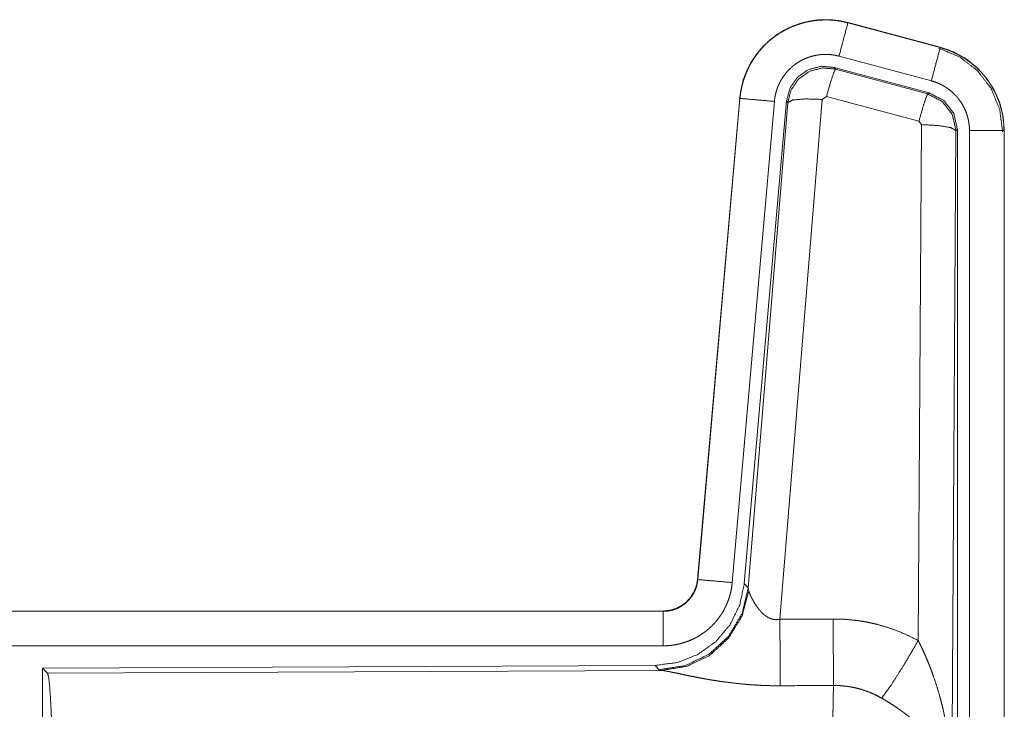
# Model space of a CAD drawing. Units: inches. Extents: x 24 to 136, y 13 to 116.
# Drawn here: x 32 to 34, y 25 to 26 of the extents above; entities that cross this region are included whole.
import ezdxf

# ---------------------------------------------------------------- set-up
doc = ezdxf.new("R2010")
doc.units = ezdxf.units.IN
doc.header["$MEASUREMENT"] = 0
doc.layers.add('1', color=7, linetype='Continuous', true_color=0xffffff)

msp = doc.modelspace()

# ---------------------------------------------------------------- linework, layer by layer
at = {"layer": '1', "color": 18, "linetype": 'Continuous', "lineweight": 18}
for p, q in [((33.5343, 26.4368), (33.5344, 26.4372)), ((33.5343, 26.4368), (33.6679, 26.401)), ((33.668, 26.4014), (33.5344, 26.4372)), ((33.6679, 26.401), (33.668, 26.4014)), ((33.655, 26.3527), (33.5214, 26.3885)), ((33.6519, 26.3353), (33.5145, 26.3721)), ((33.5145, 26.3721), (33.5162, 26.3698)), ((33.5162, 26.3698), (33.6498, 26.3337)), ((33.6498, 26.3337), (33.6519, 26.3353)), ((33.3776, 26.3274), (33.3166, 25.6303)), ((33.317, 25.6303), (33.378, 26.3273)), ((33.4278, 26.323), (33.3668, 25.6259)), ((33.378, 26.3273), (33.3776, 26.3274)), ((33.4455, 26.3238), (33.3843, 25.6246)), ((33.39, 25.6184), (33.4472, 26.3215)), ((33.497, 26.3258), (33.4358, 25.5728)), ((33.4472, 26.3215), (33.4455, 26.3238)), ((33.5032, 26.3302), (33.497, 26.3258)), ((33.6369, 26.2942), (33.5032, 26.3302)), ((33.6406, 26.2893), (33.6369, 26.2942)), ((33.636, 25.542), (33.6406, 26.2893)), ((33.6906, 26.2806), (33.6847, 25.3275)), ((33.6927, 26.2822), (33.6906, 26.2806)), ((33.6927, 25.0721), (33.6927, 26.2822)), ((33.7102, 25.0745), (33.7102, 26.2807)), ((33.7602, 26.2807), (33.7602, 25.0745)), ((33.7602, 26.2807), (33.7606, 26.2807)), ((33.7606, 25.0745), (33.7606, 26.2807)), ((33.317, 25.6303), (33.3166, 25.6303)), ((33.3843, 25.6246), (33.39, 25.6184)), ((33.39, 25.6184), (33.3907, 25.6137)), ((33.2669, 25.5847), (27.7354, 25.5847)), ((28.7753, 25.5843), (33.2669, 25.5843)), ((33.2669, 25.5843), (33.2669, 25.5847)), ((33.2669, 25.5343), (28.7753, 25.5343)), ((33.2555, 25.506), (32.3685, 25.5022)), ((32.3685, 25.5022), (32.3685, 24.9072)), ((32.3685, 25.5022), (32.3758, 25.4949)), ((32.3758, 25.4949), (33.2649, 25.4988)), ((33.2612, 25.4998), (33.2555, 25.506)), ((33.2649, 25.4988), (33.2612, 25.4998))]:
    msp.add_line(p, q, dxfattribs=at)
for points, knots in [([(33.5344, 26.4372), (33.5211, 26.44), (33.5075, 26.4413), (33.4939, 26.4412), (33.4804, 26.4395), (33.4671, 26.4364), (33.4543, 26.4319), (33.442, 26.426), (33.4304, 26.4188), (33.4197, 26.4104), (33.41, 26.4009), (33.4013, 26.3904), (33.3939, 26.379), (33.3877, 26.3668), (33.3829, 26.3541), (33.3796, 26.3409), (33.3776, 26.3274)], [0, 0, 0.062529, 0.125054, 0.187564, 0.250055, 0.312549, 0.375034, 0.437519, 0.500003, 0.562477, 0.624961, 0.687452, 0.74994, 0.812447, 0.874951, 0.937472, 1, 1]), ([(33.378, 26.3273), (33.3784, 26.3308), (33.3788, 26.3342), (33.3794, 26.3375), (33.38, 26.3409), (33.3815, 26.3475), (33.3833, 26.354), (33.3856, 26.3604), (33.3881, 26.3667), (33.3895, 26.3698), (33.391, 26.3728), (33.3918, 26.3743), (33.3926, 26.3759), (33.3934, 26.3774), (33.3943, 26.3788), (33.3978, 26.3846), (33.4017, 26.3902), (33.4058, 26.3955), (33.4103, 26.4006), (33.4126, 26.4031), (33.415, 26.4055), (33.4162, 26.4067), (33.4175, 26.4079), (33.4187, 26.409), (33.42, 26.4102), (33.4252, 26.4145), (33.4307, 26.4185), (33.4363, 26.4223), (33.4422, 26.4257), (33.4452, 26.4273), (33.4482, 26.4288), (33.4498, 26.4295), (33.4513, 26.4302), (33.4529, 26.4309), (33.4545, 26.4316), (33.4608, 26.434), (33.4673, 26.4361), (33.4738, 26.4378), (33.4804, 26.4391), (33.4838, 26.4397), (33.4871, 26.4401), (33.4888, 26.4403), (33.4905, 26.4405), (33.4922, 26.4406), (33.494, 26.4407), (33.5008, 26.441), (33.5075, 26.4409), (33.5143, 26.4404), (33.521, 26.4396), (33.5277, 26.4383), (33.5343, 26.4368)], [0, 0, 0.015763, 0.031531, 0.04728, 0.062961, 0.094189, 0.125308, 0.156414, 0.187595, 0.20324, 0.218942, 0.226821, 0.234694, 0.242559, 0.2504, 0.28165, 0.31278, 0.343874, 0.375029, 0.390659, 0.40635, 0.414216, 0.42209, 0.429962, 0.437814, 0.4691, 0.500251, 0.531339, 0.562477, 0.578096, 0.593765, 0.601615, 0.609481, 0.617362, 0.62523, 0.656545, 0.687704, 0.718809, 0.749922, 0.765522, 0.781163, 0.789017, 0.79686, 0.804738, 0.812622, 0.84398, 0.875171, 0.906272, 0.937389, 0.968599, 1, 1]), ([(33.5343, 26.4368), (33.5277, 26.4122), (33.5214, 26.3885)], [0, 0, 0.509789, 1, 1]), ([(33.6679, 26.401), (33.6613, 26.3764), (33.655, 26.3527)], [0, 0, 0.509789, 1, 1]), ([(33.666, 26.3998), (33.696, 26.3873), (33.7218, 26.3674), (33.7416, 26.3414), (33.754, 26.3112), (33.7581, 26.2788)], [0, 0, 0.199752, 0.399534, 0.599454, 0.799604, 1, 1]), ([(33.6679, 26.401), (33.6681, 26.4009), (33.6682, 26.4009), (33.6685, 26.4008), (33.6688, 26.4007), (33.6691, 26.4006), (33.6698, 26.4005), (33.6704, 26.4003), (33.6716, 26.3999), (33.6728, 26.3995), (33.6753, 26.3987), (33.6777, 26.3979), (33.6824, 26.3961), (33.6871, 26.3941), (33.6917, 26.3919), (33.6962, 26.3895), (33.6984, 26.3883), (33.7006, 26.3869), (33.7017, 26.3863), (33.7028, 26.3856), (33.7039, 26.3849), (33.7049, 26.3842), (33.7132, 26.3782), (33.7208, 26.3715), (33.7245, 26.368), (33.7279, 26.3643), (33.7296, 26.3624), (33.7313, 26.3605), (33.7329, 26.3585), (33.7345, 26.3564), (33.7404, 26.3481), (33.7455, 26.3394), (33.7478, 26.3348), (33.7499, 26.3302), (33.7509, 26.3279), (33.7518, 26.3255), (33.7523, 26.3243), (33.7527, 26.3231), (33.7532, 26.3219), (33.7536, 26.3207), (33.7565, 26.3109), (33.7585, 26.301), (33.7598, 26.2909), (33.7602, 26.2807)], [0, 0, 0.000991, 0.001965, 0.003952, 0.005919, 0.007889, 0.011813, 0.015742, 0.023614, 0.031452, 0.047134, 0.062762, 0.093999, 0.125188, 0.156406, 0.187702, 0.20338, 0.219106, 0.226989, 0.234864, 0.242737, 0.250593, 0.313064, 0.375257, 0.406382, 0.437589, 0.453252, 0.468938, 0.484688, 0.500432, 0.562971, 0.625171, 0.656277, 0.687454, 0.703093, 0.718764, 0.72662, 0.734485, 0.74236, 0.750244, 0.81285, 0.87507, 0.937315, 1, 1]), ([(33.7606, 26.2807), (33.7589, 26.301), (33.754, 26.3209), (33.7459, 26.3396), (33.7348, 26.3567), (33.7211, 26.3719), (33.7051, 26.3846), (33.6872, 26.3945), (33.668, 26.4014)], [0, 0, 0.125024, 0.250016, 0.375019, 0.499996, 0.624983, 0.749975, 0.874985, 1, 1]), ([(33.5214, 26.3885), (33.5174, 26.3894), (33.5134, 26.3902), (33.5094, 26.3907), (33.5053, 26.391), (33.5013, 26.391), (33.4972, 26.3909), (33.4962, 26.3908), (33.4952, 26.3907), (33.4942, 26.3906), (33.4931, 26.3905), (33.4911, 26.3902), (33.4891, 26.3899), (33.4851, 26.3891), (33.4812, 26.3881), (33.4774, 26.3868), (33.4736, 26.3854), (33.4717, 26.3846), (33.4698, 26.3837), (33.468, 26.3828), (33.4662, 26.3819), (33.4627, 26.3798), (33.4593, 26.3776), (33.4561, 26.3752), (33.4529, 26.3726), (33.4514, 26.3712), (33.4499, 26.3698), (33.4485, 26.3684), (33.4471, 26.3669), (33.4444, 26.3638), (33.442, 26.3606), (33.4397, 26.3573), (33.4375, 26.3538), (33.437, 26.3529), (33.4365, 26.352), (33.4361, 26.3511), (33.4356, 26.3502), (33.4347, 26.3484), (33.4338, 26.3465), (33.4323, 26.3428), (33.431, 26.3389), (33.4299, 26.3351), (33.429, 26.3311), (33.4286, 26.3291), (33.4283, 26.3271), (33.428, 26.325), (33.4278, 26.323)], [0, 0, 0.031406, 0.062606, 0.093724, 0.124827, 0.156004, 0.187374, 0.195251, 0.203135, 0.210979, 0.218835, 0.23446, 0.250071, 0.281198, 0.312279, 0.343437, 0.374767, 0.390508, 0.406246, 0.421888, 0.437523, 0.468642, 0.499749, 0.530895, 0.562185, 0.577915, 0.593656, 0.609339, 0.624967, 0.656128, 0.687209, 0.718349, 0.749595, 0.757449, 0.765298, 0.773177, 0.781054, 0.796752, 0.812415, 0.843589, 0.874691, 0.905812, 0.937038, 0.952728, 0.968465, 0.984232, 1, 1]), ([(33.5145, 26.3721), (33.4955, 26.3738), (33.477, 26.3689), (33.4614, 26.3579), (33.4505, 26.3423), (33.4455, 26.3238)], [0, 0, 0.200082, 0.400032, 0.599975, 0.799947, 1, 1]), ([(33.4472, 26.3215), (33.4521, 26.3399), (33.4631, 26.3555), (33.4787, 26.3665), (33.4972, 26.3714), (33.5162, 26.3698)], [0, 0, 0.200038, 0.400064, 0.600082, 0.800064, 1, 1]), ([(33.5162, 26.3698), (33.5137, 26.3644), (33.509, 26.3502), (33.5032, 26.3302)], [0, 0, 0.142831, 0.500057, 1, 1]), ([(33.7102, 26.2807), (33.71, 26.2868), (33.7092, 26.2928), (33.708, 26.2988), (33.7063, 26.3046), (33.7058, 26.3061), (33.7052, 26.3075), (33.7047, 26.3089), (33.7041, 26.3103), (33.7028, 26.3131), (33.7014, 26.3158), (33.6984, 26.3211), (33.6948, 26.326), (33.6939, 26.3273), (33.6929, 26.3284), (33.6919, 26.3296), (33.6909, 26.3307), (33.6888, 26.333), (33.6867, 26.3351), (33.6821, 26.3391), (33.6771, 26.3426), (33.6759, 26.3435), (33.6746, 26.3443), (33.6732, 26.3451), (33.6719, 26.3458), (33.6692, 26.3473), (33.6665, 26.3486), (33.6608, 26.3509), (33.655, 26.3527)], [0, 0, 0.062681, 0.124928, 0.187146, 0.249751, 0.265512, 0.281238, 0.296905, 0.31253, 0.343719, 0.374831, 0.437032, 0.499562, 0.515308, 0.531064, 0.546756, 0.562413, 0.593616, 0.62475, 0.68694, 0.749433, 0.765147, 0.780895, 0.796619, 0.812317, 0.843608, 0.874822, 0.937246, 1, 1]), ([(33.6927, 26.2822), (33.6875, 26.3055), (33.673, 26.3243), (33.6519, 26.3353)], [0, 0, 0.333349, 0.666662, 1, 1]), ([(33.378, 26.3273), (33.4034, 26.3251), (33.4278, 26.323)], [0, 0, 0.509808, 1, 1]), ([(33.4472, 26.3215), (33.4547, 26.325), (33.4728, 26.3266), (33.497, 26.3258)], [0, 0, 0.163275, 0.522048, 1, 1]), ([(33.6498, 26.3337), (33.6473, 26.3283), (33.6427, 26.3142), (33.6369, 26.2942)], [0, 0, 0.142834, 0.500065, 1, 1]), ([(33.6498, 26.3337), (33.6709, 26.3227), (33.6854, 26.3039), (33.6906, 26.2806)], [0, 0, 0.33325, 0.666604, 1, 1]), ([(33.6906, 26.2806), (33.6833, 26.2849), (33.6651, 26.288), (33.6406, 26.2893)], [0, 0, 0.1635, 0.522982, 1, 1]), ([(33.7602, 26.2807), (33.7347, 26.2807), (33.7102, 26.2807)], [0, 0, 0.509804, 1, 1]), ([(33.3843, 25.6246), (33.3777, 25.5934), (33.3636, 25.5647), (33.3429, 25.5403), (33.3169, 25.5218), (33.2872, 25.5101), (33.2555, 25.506)], [0, 0, 0.166704, 0.333361, 0.500004, 0.666641, 0.833302, 1, 1]), ([(33.2669, 25.5843), (33.268, 25.5843), (33.2692, 25.5843), (33.2704, 25.5844), (33.2716, 25.5845), (33.2739, 25.5848), (33.2762, 25.5852), (33.2807, 25.5862), (33.2851, 25.5877), (33.2873, 25.5886), (33.2894, 25.5896), (33.2905, 25.5902), (33.2915, 25.5907), (33.2925, 25.5913), (33.2935, 25.5919), (33.2973, 25.5945), (33.3009, 25.5975), (33.3018, 25.5983), (33.3026, 25.5991), (33.3034, 25.6), (33.3042, 25.6008), (33.3057, 25.6026), (33.3072, 25.6045), (33.3098, 25.6083), (33.312, 25.6124), (33.3126, 25.6134), (33.313, 25.6145), (33.3135, 25.6156), (33.3139, 25.6167), (33.3147, 25.6189), (33.3154, 25.6211), (33.3164, 25.6256), (33.317, 25.6303)], [0, 0, 0.01577, 0.031506, 0.047258, 0.06295, 0.094442, 0.125831, 0.188144, 0.250333, 0.281528, 0.312931, 0.328663, 0.344356, 0.360025, 0.375624, 0.437828, 0.500118, 0.515758, 0.531422, 0.547179, 0.5629, 0.594217, 0.62538, 0.687574, 0.749984, 0.765708, 0.781443, 0.797175, 0.81282, 0.844012, 0.875135, 0.937343, 1, 1]), ([(33.3166, 25.6303), (33.315, 25.6212), (33.3117, 25.6126), (33.3068, 25.6047), (33.3006, 25.5978), (33.2932, 25.5922), (33.285, 25.5881), (33.2761, 25.5856), (33.2669, 25.5847)], [0, 0, 0.125041, 0.25003, 0.375007, 0.499984, 0.624979, 0.749961, 0.874931, 1, 1]), ([(33.3668, 25.6259), (33.3663, 25.6213), (33.3656, 25.6167), (33.3646, 25.6121), (33.3635, 25.6077), (33.3622, 25.6032), (33.3606, 25.5988), (33.3597, 25.5967), (33.3588, 25.5945), (33.3584, 25.5935), (33.3579, 25.5924), (33.3574, 25.5913), (33.3569, 25.5903), (33.3547, 25.5861), (33.3524, 25.5821), (33.3499, 25.5783), (33.3472, 25.5745), (33.3443, 25.5708), (33.3413, 25.5673), (33.3397, 25.5656), (33.338, 25.5639), (33.3364, 25.5623), (33.3347, 25.5607), (33.3312, 25.5576), (33.3276, 25.5547), (33.3238, 25.552), (33.3199, 25.5495), (33.3179, 25.5483), (33.3159, 25.5471), (33.3149, 25.5466), (33.3139, 25.546), (33.3128, 25.5455), (33.3118, 25.5449), (33.3076, 25.5429), (33.3033, 25.5412), (33.2989, 25.5396), (33.2945, 25.5382), (33.29, 25.537), (33.2855, 25.5361), (33.2832, 25.5357), (33.2809, 25.5353), (33.2785, 25.535), (33.2762, 25.5348), (33.2715, 25.5344), (33.2669, 25.5343)], [0, 0, 0.031417, 0.062647, 0.09378, 0.124865, 0.155979, 0.187172, 0.20283, 0.218529, 0.22641, 0.234287, 0.242142, 0.249995, 0.281274, 0.312416, 0.343508, 0.374607, 0.405771, 0.43708, 0.452809, 0.468544, 0.484223, 0.499872, 0.531044, 0.562152, 0.593221, 0.624365, 0.639972, 0.655616, 0.663461, 0.671327, 0.679201, 0.687073, 0.718438, 0.74966, 0.78076, 0.811842, 0.842965, 0.874175, 0.88983, 0.905559, 0.921302, 0.937045, 0.968502, 1, 1]), ([(33.317, 25.6303), (33.3424, 25.6281), (33.3668, 25.6259)], [0, 0, 0.509808, 1, 1]), ([(33.39, 25.6184), (33.3811, 25.5812), (33.3617, 25.5482), (33.3335, 25.5223), (33.299, 25.5057), (33.2612, 25.4998)], [0, 0, 0.199963, 0.399988, 0.600022, 0.800031, 1, 1]), ([(33.3907, 25.6137), (33.3811, 25.5776), (33.3617, 25.5457), (33.3343, 25.5206), (33.3012, 25.5046), (33.2649, 25.4988)], [0, 0, 0.201782, 0.402982, 0.603124, 0.802055, 1, 1]), ([(33.3907, 25.6137), (33.3911, 25.6125), (33.3916, 25.6113), (33.3918, 25.6106), (33.3921, 25.6099), (33.3924, 25.6093), (33.3927, 25.6086), (33.3941, 25.6056), (33.3956, 25.6026), (33.3965, 25.601), (33.3974, 25.5993), (33.3978, 25.5985), (33.3983, 25.5977), (33.3988, 25.5969), (33.3993, 25.596), (33.4015, 25.5927), (33.4039, 25.5893), (33.4052, 25.5877), (33.4065, 25.586), (33.4072, 25.5852), (33.408, 25.5844), (33.4087, 25.5835), (33.4095, 25.5827), (33.4111, 25.5812), (33.4128, 25.5796), (33.4146, 25.5782), (33.4165, 25.5768), (33.4185, 25.5756), (33.4207, 25.5745), (33.4213, 25.5742), (33.4219, 25.574), (33.4224, 25.5738), (33.423, 25.5735), (33.4242, 25.5732), (33.4254, 25.5728), (33.4267, 25.5726), (33.4279, 25.5724), (33.4292, 25.5723), (33.4306, 25.5722), (33.4332, 25.5724), (33.4358, 25.5728)], [0, 0, 0.018797, 0.039131, 0.049825, 0.06084, 0.072155, 0.083729, 0.132545, 0.184915, 0.212327, 0.240462, 0.254827, 0.269331, 0.284046, 0.298884, 0.359558, 0.422091, 0.454112, 0.486625, 0.503094, 0.519716, 0.53645, 0.553346, 0.587412, 0.62195, 0.656984, 0.692754, 0.729193, 0.766239, 0.775641, 0.785065, 0.794498, 0.803954, 0.822932, 0.841988, 0.861262, 0.880744, 0.90049, 0.920413, 0.960047, 1, 1]), ([(33.2669, 25.5843), (33.2669, 25.5588), (33.2669, 25.5343)], [0, 0, 0.509804, 1, 1]), ([(33.4358, 25.5728), (33.4362, 25.4997), (33.4363, 25.4765)], [0, 0, 0.759469, 1, 1]), ([(33.5128, 25.5732), (33.529, 25.5728), (33.545, 25.5713), (33.549, 25.5708), (33.553, 25.5702), (33.557, 25.5695), (33.561, 25.5688), (33.5689, 25.5672), (33.5767, 25.5654), (33.592, 25.5609), (33.607, 25.5556), (33.6217, 25.5492), (33.636, 25.542)], [0, 0, 0.125778, 0.251366, 0.282793, 0.31424, 0.345714, 0.377171, 0.439856, 0.502255, 0.626581, 0.750659, 0.87497, 1, 1]), ([(33.5128, 25.5732), (33.5131, 25.5333), (33.5134, 25.4769)], [0, 0, 0.414076, 1, 1]), ([(33.5831, 25.4585), (33.5972, 25.478), (33.6155, 25.5069), (33.636, 25.542)], [0, 0, 0.243161, 0.588731, 1, 1]), ([(33.636, 25.542), (33.6391, 25.5358), (33.642, 25.5296), (33.6449, 25.5233), (33.6477, 25.5169), (33.6504, 25.5105), (33.653, 25.5041), (33.6542, 25.5008), (33.6554, 25.4975), (33.6566, 25.4943), (33.6578, 25.491), (33.6623, 25.4778), (33.6663, 25.4645), (33.6681, 25.4578), (33.6699, 25.451), (33.6716, 25.4443), (33.6731, 25.4375), (33.6759, 25.4239), (33.6783, 25.4103), (33.6793, 25.4034), (33.6803, 25.3966), (33.6811, 25.3897), (33.6819, 25.3828), (33.6831, 25.369), (33.684, 25.3552), (33.6843, 25.3483), (33.6845, 25.3414), (33.6846, 25.3379), (33.6846, 25.3344), (33.6846, 25.3327), (33.6847, 25.331), (33.6847, 25.3292), (33.6847, 25.3275)], [0, 0, 0.031109, 0.062263, 0.093437, 0.124659, 0.15593, 0.187247, 0.202925, 0.218621, 0.234327, 0.250045, 0.312809, 0.375474, 0.406787, 0.43811, 0.469431, 0.50073, 0.563208, 0.62559, 0.656769, 0.687949, 0.719139, 0.750337, 0.81272, 0.87511, 0.906322, 0.937541, 0.953154, 0.968766, 0.976575, 0.984391, 0.992199, 1, 1]), ([(32.3758, 25.4949), (32.3774, 25.4895), (32.3789, 25.4765), (32.3803, 25.4563), (32.3816, 25.4296), (32.3827, 25.3971), (32.3836, 25.3596), (32.3842, 25.3184), (32.3846, 25.2747), (32.3848, 25.2296)], [0, 0, 0.021241, 0.070392, 0.1464, 0.247131, 0.369691, 0.510531, 0.665579, 0.83033, 1, 1]), ([(33.4363, 25.4765), (33.423, 25.4766), (33.4098, 25.477), (33.4032, 25.4774), (33.3967, 25.4778), (33.3901, 25.4782), (33.3836, 25.4788), (33.3708, 25.4801), (33.3583, 25.4817), (33.3521, 25.4825), (33.346, 25.4834), (33.343, 25.4839), (33.3401, 25.4844), (33.3371, 25.4848), (33.3341, 25.4853), (33.3284, 25.4863), (33.3227, 25.4874), (33.3172, 25.4884), (33.3119, 25.4895), (33.3067, 25.4905), (33.3016, 25.4915), (33.2992, 25.492), (33.2968, 25.4925), (33.2944, 25.493), (33.2877, 25.4945), (33.2835, 25.4953), (33.2796, 25.4961), (33.276, 25.4969), (33.2743, 25.4972), (33.2727, 25.4975), (33.2719, 25.4976), (33.2712, 25.4978), (33.2704, 25.4979), (33.2697, 25.498), (33.2671, 25.4985), (33.2649, 25.4988)], [0, 0, 0.07689, 0.153289, 0.191301, 0.229186, 0.26699, 0.304658, 0.37911, 0.451982, 0.487826, 0.523261, 0.540836, 0.558309, 0.575659, 0.592869, 0.626695, 0.659763, 0.692049, 0.723545, 0.754175, 0.783946, 0.798474, 0.812757, 0.826679, 0.866264, 0.890769, 0.913706, 0.934952, 0.944931, 0.954423, 0.958992, 0.963443, 0.967777, 0.971956, 0.987243, 1, 1]), ([(33.5113, 25.2296), (33.5113, 25.2345), (33.5113, 25.2419), (33.5113, 25.2443), (33.5113, 25.2468), (33.5113, 25.259), (33.5114, 25.2878), (33.5115, 25.3159), (33.5116, 25.3296), (33.5116, 25.3387), (33.5118, 25.3605), (33.5119, 25.3772), (33.512, 25.393), (33.5122, 25.4082), (33.5122, 25.4118), (33.5123, 25.419), (33.5125, 25.4291), (33.5126, 25.4355), (33.5128, 25.4476), (33.513, 25.4585), (33.513, 25.4611), (33.5131, 25.4636), (33.5131, 25.4648), (33.5131, 25.466), (33.5132, 25.4672), (33.5132, 25.4683), (33.5133, 25.4728), (33.5134, 25.4769)], [0, 0, 0.019888, 0.049701, 0.059632, 0.069562, 0.118927, 0.235308, 0.348787, 0.404431, 0.441062, 0.529435, 0.596696, 0.660924, 0.722086, 0.736881, 0.765695, 0.806792, 0.832783, 0.881451, 0.925677, 0.936038, 0.946109, 0.95104, 0.955898, 0.960684, 0.965397, 0.983376, 1, 1]), ([(33.5831, 25.4585), (33.5751, 25.4628), (33.5669, 25.4665), (33.5584, 25.4697), (33.5497, 25.4723), (33.5453, 25.4734), (33.5408, 25.4743), (33.5386, 25.4748), (33.5363, 25.4752), (33.534, 25.4755), (33.5317, 25.4758), (33.5226, 25.4767), (33.5134, 25.4769)], [0, 0, 0.124705, 0.248749, 0.372626, 0.496869, 0.559299, 0.622028, 0.653535, 0.685079, 0.716586, 0.748106, 0.8739, 1, 1]), ([(33.6847, 25.3275), (33.6846, 25.3285), (33.6846, 25.3296), (33.6845, 25.3306), (33.6844, 25.3316), (33.6843, 25.3337), (33.684, 25.3358), (33.6834, 25.3401), (33.6827, 25.3444), (33.6806, 25.3531), (33.6776, 25.362), (33.6767, 25.3642), (33.6758, 25.3665), (33.6748, 25.3687), (33.6738, 25.3709), (33.6716, 25.3753), (33.6691, 25.3798), (33.6636, 25.3885), (33.6573, 25.3973), (33.6565, 25.3984), (33.6556, 25.3994), (33.6547, 25.4005), (33.6538, 25.4016), (33.652, 25.4037), (33.6502, 25.4059), (33.6463, 25.4101), (33.6423, 25.4142), (33.6381, 25.4183), (33.6338, 25.4224), (33.6315, 25.4244), (33.6292, 25.4264), (33.6269, 25.4283), (33.6245, 25.4303), (33.6197, 25.4342), (33.6147, 25.4379), (33.6122, 25.4398), (33.6096, 25.4416), (33.607, 25.4434), (33.6045, 25.4452), (33.5992, 25.4487), (33.5939, 25.4521), (33.5886, 25.4553), (33.5831, 25.4585)], [0, 0, 0.005952, 0.011946, 0.017969, 0.024006, 0.03617, 0.048433, 0.073268, 0.098529, 0.150443, 0.20451, 0.218391, 0.232369, 0.246439, 0.260599, 0.289245, 0.318358, 0.378179, 0.440498, 0.448498, 0.456532, 0.464592, 0.472665, 0.488902, 0.505227, 0.538173, 0.571549, 0.605394, 0.639734, 0.65712, 0.674647, 0.69231, 0.710106, 0.745912, 0.781982, 0.800136, 0.818319, 0.836502, 0.85467, 0.891, 0.927337, 0.963658, 1, 1])]:
    msp.add_open_spline(points, degree=1, knots=knots, dxfattribs=at)
for points in [[(33.4358, 25.5728), (33.5128, 25.5732)], [(33.5134, 25.4769), (33.4363, 25.4765)]]:
    msp.add_open_spline(points, degree=1, dxfattribs=at)

doc.saveas('drawing.dxf')
